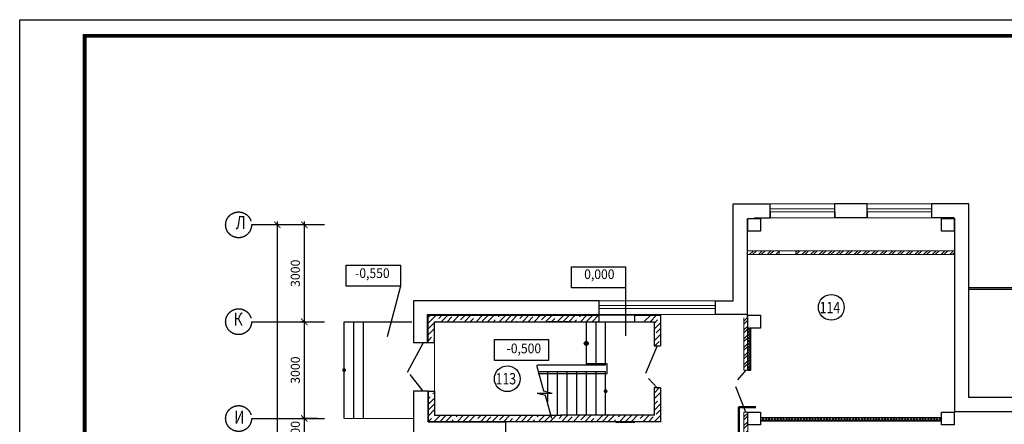
# Model space of a CAD drawing. Units: millimetres. Extents: x 229937 to 4691533, y -1514881 to -380540.
# Drawn here: x 386559 to 417057, y -590421 to -577886 of the extents above; entities that cross this region are included whole.
import ezdxf

# ---------------------------------------------------------------- set-up
doc = ezdxf.new("R2010")
doc.units = ezdxf.units.MM
doc.header["$LTSCALE"] = 100
doc.linetypes.add('ACAD_ISO04W100', pattern=[30, 24, -3, 0, -3])
doc.linetypes.add('DASHED2', pattern=[0.375, 0.25, -0.125])
doc.layers.get('Defpoints').update_dxf_attribs({"color": 90})
for name, color, linetype in [('EXP', 32, 'Continuous'), ('Двери', 104, 'Continuous'), ('оси', 160, 'ACAD_ISO04W100'), ('Отметки Пола', 105, 'Continuous'), ('Размеры Оси', 7, 'Continuous')]:
    doc.layers.add(name, color=color, linetype=linetype)
for name, color, linetype, lineweight in [('Диафр штриховка', 7, 'Continuous', 9), ('Монолит', 7, 'Continuous', 30), ('окна-двери', 140, 'Continuous', 20), ('Перегородки', 5, 'Continuous', 20), ('Сендвич', 96, 'Continuous', 30), ('ЭМ', 5, 'Continuous', 50)]:
    doc.layers.add(name, color=color, linetype=linetype, lineweight=lineweight)
doc.styles.add('DEN', font='arial.ttf', dxfattribs={"width": 0.8, "height": 280})
doc.styles.add('MipGost', font='arial.ttf', dxfattribs={"width": 0.9, "height": 2.5})
doc.styles.add('размеры', font='arial.ttf', dxfattribs={"width": 0.8, "height": 300})
doc.styles.add('стиль осн.', font='arial.ttf', dxfattribs={"width": 0.8, "height": 300})
doc.dimstyles.new('М1-100', dxfattribs={"dimtxt": 260, "dimasz": 200, "dimexe": 100, "dimexo": 50, "dimgap": 100, "dimtad": 1, "dimdec": 0, "dimtxsty": 'размеры', "dimblk": 'ARCHTICK', "dimcen": 2, "dimdle": 100, "dimadec": 0, "dimazin": 0, "dimtfac": 1, "dimtdec": 0, "dimtmove": 1, "dimatfit": 3, "dimldrblk": 'DOTSMALL', "dimfxl": 0, "dimarcsym": 0})
pattern_1 = [(45, (671236.24, -388183.4), (-179.60512, 179.60512), []), (45, (671415.85, -388183.4), (-179.60512, 179.60512), [317.5, -63.5, 0, -63.5])]
pattern_2 = [(45, (205407.46, -552114.65), (-134.70384, 134.70384), []), (45, (205497.26, -552114.65), (-134.70384, 134.70384), [])]

# ---------------------------------------------------------------- blocks, each defined once
blk = doc.blocks.new('_ArchTick')
at = {"color": 0, "linetype": 'ByBlock', "const_width": 0.15}
blk.add_lwpolyline([(-0.5, -0.5), (0.5, 0.5)], dxfattribs=at)
blk = doc.blocks.new('*D628')
at = {"layer": 'Defpoints', "color": 0, "linetype": 'Continuous', "transparency": 16777216}
for p in [(394904, -584242), (394539, -623242), (394998, -623242)]:
    blk.add_point(p, dxfattribs=at)
at = {"layer": 'Размеры Оси', "color": 0, "linetype": 'Continuous', "lineweight": -2, "transparency": 16777216}
for p, q in [((394854, -584242), (394439, -584242)), ((394539, -584142), (394539, -623342)), ((394948, -623242), (394439, -623242))]:
    blk.add_line(p, q, dxfattribs=at)
at = {"layer": 'Размеры Оси', "color": 0, "linetype": 'Continuous', "lineweight": -2, "transparency": 16777216, "xscale": 200, "yscale": 200, "zscale": 200}
for p, rotation in [((394539, -584242), 90), ((394539, -623242), 270)]:
    blk.add_blockref('_ArchTick', p, dxfattribs=dict(at, rotation=rotation))
at = {"layer": 'Размеры Оси', "color": 0, "linetype": 'Continuous', "transparency": 16777216, "insert": (394296, -603742), "char_height": 280, "attachment_point": 5, "rotation": 90, "style": 'DEN'}
blk.add_mtext('39000', dxfattribs=at)
blk = doc.blocks.new('_DotSmall')
at = {"color": 0, "linetype": 'ByBlock', "const_width": 0.5}
blk.add_lwpolyline([(-0.0625, 0, 1), (0.0625, 0, 1)], format="xyb", close=True, dxfattribs=at)
blk = doc.blocks.new('*D634')
at = {"layer": 'Defpoints', "color": 0, "linetype": 'Continuous', "transparency": 16777216}
for p in [(395375, -584242), (395375, -587242), (395375, -587242)]:
    blk.add_point(p, dxfattribs=at)
at = {"layer": 'Размеры Оси', "color": 0, "linetype": 'Continuous', "lineweight": -2, "transparency": 16777216}
for p, q in [((395325, -584242), (395275, -584242)), ((395375, -584142), (395375, -587342)), ((395325, -587242), (395275, -587242))]:
    blk.add_line(p, q, dxfattribs=at)
at = {"layer": 'Размеры Оси', "color": 0, "linetype": 'Continuous', "lineweight": -2, "transparency": 16777216, "xscale": 200, "yscale": 200, "zscale": 200}
for p, rotation in [((395375, -584242), 90), ((395375, -587242), 270)]:
    blk.add_blockref('_ArchTick', p, dxfattribs=dict(at, rotation=rotation))
at = {"layer": 'Размеры Оси', "color": 0, "linetype": 'Continuous', "transparency": 16777216, "insert": (395132, -585742), "char_height": 280, "attachment_point": 5, "rotation": 90, "style": 'DEN'}
blk.add_mtext('3000', dxfattribs=at)
blk = doc.blocks.new('*D635')
at = {"layer": 'Defpoints', "color": 0, "linetype": 'Continuous', "transparency": 16777216}
for p in [(395375, -587242), (395375, -590242), (395375, -590242)]:
    blk.add_point(p, dxfattribs=at)
at = {"layer": 'Размеры Оси', "color": 0, "linetype": 'Continuous', "lineweight": -2, "transparency": 16777216}
for p, q in [((395325, -587242), (395275, -587242)), ((395375, -587142), (395375, -590342)), ((395325, -590242), (395275, -590242))]:
    blk.add_line(p, q, dxfattribs=at)
at = {"layer": 'Размеры Оси', "color": 0, "linetype": 'Continuous', "lineweight": -2, "transparency": 16777216, "xscale": 200, "yscale": 200, "zscale": 200}
for p, rotation in [((395375, -587242), 90), ((395375, -590242), 270)]:
    blk.add_blockref('_ArchTick', p, dxfattribs=dict(at, rotation=rotation))
at = {"layer": 'Размеры Оси', "color": 0, "linetype": 'Continuous', "transparency": 16777216, "insert": (395132, -588742), "char_height": 280, "attachment_point": 5, "rotation": 90, "style": 'DEN'}
blk.add_mtext('3000', dxfattribs=at)
blk = doc.blocks.new('*D640')
at = {"layer": 'Defpoints', "color": 0, "linetype": 'Continuous', "transparency": 16777216}
for p in [(395829, -590242), (395375, -591242), (395829, -591242)]:
    blk.add_point(p, dxfattribs=at)
at = {"layer": 'Размеры Оси', "color": 0, "linetype": 'Continuous', "lineweight": -2, "transparency": 16777216}
for p, q in [((395779, -590242), (395275, -590242)), ((395375, -590142), (395375, -591342)), ((395779, -591242), (395275, -591242))]:
    blk.add_line(p, q, dxfattribs=at)
at = {"layer": 'Размеры Оси', "color": 0, "linetype": 'Continuous', "lineweight": -2, "transparency": 16777216, "xscale": 200, "yscale": 200, "zscale": 200}
for p, rotation in [((395375, -590242), 90), ((395375, -591242), 270)]:
    blk.add_blockref('_ArchTick', p, dxfattribs=dict(at, rotation=rotation))
at = {"layer": 'Размеры Оси', "color": 0, "linetype": 'Continuous', "transparency": 16777216, "insert": (395132, -590742), "char_height": 280, "attachment_point": 5, "rotation": 90, "style": 'DEN'}
blk.add_mtext('1000', dxfattribs=at)

msp = doc.modelspace()

# ---------------------------------------------------------------- hatches: boundary and pattern name
at = {"lineweight": -3}
h = msp.add_hatch(dxfattribs=at)
h.set_pattern_fill('ANSI32', color=256, scale=20)
h.set_pattern_definition(pattern_2)
h.paths.add_polyline_path([(409108.4, -585042), (409108.4, -585162), (410085.6, -585162), (410085.6, -585042)])
h.paths.add_polyline_path([(415508.4, -585162), (415508.4, -585042), (410598.3, -585042), (410598.3, -585162)])
h = msp.add_hatch(dxfattribs=at)
h.set_pattern_fill('ANSI32', color=256, scale=20)
h.set_pattern_definition(pattern_2)
h.paths.add_polyline_path([(409108.4, -587442), (409108.4, -587121.8), (408988.4, -587122), (408988.4, -588742), (409108.4, -588742)])
h.paths.add_polyline_path([(409108.4, -590242), (408988.4, -590242), (408988.4, -590692), (409108.4, -590692), (409108.4, -590442)])
h.paths.add_polyline_path([(409108.4, -590042), (408988.4, -590042), (408988.4, -590242), (409108.4, -590242)])
h = msp.add_hatch()
h.set_pattern_fill('ANSI37', color=256, scale=20)
h.set_pattern_definition([(45, (669119.113, -387221.16), (-44.90128, 44.90128), []), (135, (669119.113, -387221.16), (-44.90128, -44.90128), [])])
h.paths.add_polyline_path([(409508.4, -590322), (415108.4, -590322), (415108.4, -590242), (409508.4, -590242)])
h.paths.add_polyline_path([(409108.4, -588742), (409208.4, -588742), (409208.4, -587442), (409108.4, -587442)])
h = msp.add_hatch(color=256)
h.paths.add_polyline_path([(404108.4, -587854.8), (404108.4, -587974.8, -1)])
h.paths.add_polyline_path([(404108.4, -587974.8), (404108.4, -587854.8, -1)])
h = msp.add_hatch(color=256)
h.paths.add_polyline_path([(396608.4, -588682.4), (396608.4, -588802.4, -1)])
h.paths.add_polyline_path([(396608.4, -588802.4), (396608.4, -588682.4, -1)])
h = msp.add_hatch(color=256)
h.paths.add_polyline_path([(404708.4, -589457.1), (404708.4, -589337.1, -1)])
h.paths.add_polyline_path([(404708.4, -589337.1), (404708.4, -589457.1, -1)])
at = {"layer": 'Диафр штриховка'}
h = msp.add_hatch(dxfattribs=at)
h.set_pattern_fill('ANSI35', color=256, scale=40, style=0)
h.set_pattern_definition(pattern_1)
h.paths.add_polyline_path([(399208.4, -587842), (399408.4, -587842), (399408.4, -587242), (404508.4, -587242), (404508.4, -587042), (399208.4, -587042)])
h.paths.add_polyline_path([(406408.4, -589292), (406208.4, -589292), (406208.4, -590142), (399408.4, -590142), (399408.4, -589442), (399208.4, -589442), (399208.4, -590342), (406408.4, -590342)])
h = msp.add_hatch(dxfattribs=at)
h.set_pattern_fill('ANSI35', color=256, scale=40, style=0)
h.set_pattern_definition(pattern_1)
h.paths.add_polyline_path([(406208.4, -587992), (406308.4, -587992), (406308.4, -587142), (405908.4, -587142), (405908.4, -587242), (406208.4, -587242)])
h.paths.add_polyline_path([(406308.4, -587992), (406408.4, -587992), (406408.4, -587432), (406408.4, -587142), (406308.4, -587142)])
h.paths.add_polyline_path([(405908.4, -587142), (406308.4, -587142), (406308.4, -587042), (405908.4, -587042)])
h.paths.add_polyline_path([(406308.4, -587142), (406408.4, -587142), (406408.4, -587042), (406308.4, -587042)])

# ---------------------------------------------------------------- linework, layer by layer
for p, q in [((427808.4, -586192), (415968.4, -586192)), ((427808.4, -586242), (415968.4, -586242)), ((405608.4, -587042), (404508.4, -587042)), ((396608.4, -587242), (398708.4, -587242)), ((396608.4, -590242), (396608.4, -587242)), ((396908.4, -590242), (396908.4, -587242)), ((397208.4, -590242), (397208.4, -587242)), ((404508.4, -587242), (405908.4, -587242)), ((402795.5, -589397.1), (402575.7, -588602.4)), ((409108.4, -588742), (409208.4, -588742)), ((402840.9, -589533.3), (402583.7, -589464.3)), ((403052.8, -589466), (402589.9, -589466)), ((403052.8, -589466), (402795.5, -589397.1)), ((403042, -590236.5), (402840.9, -589533.3))]:
    msp.add_line(p, q)
at = {"lineweight": 20}
for p, q in [((396608.4, -590242), (396608.4, -587242)), ((396908.4, -590242), (396908.4, -587242)), ((397208.4, -590242), (397208.4, -587242)), ((399408.4, -587892), (399408.4, -589492)), ((396608.4, -590242), (398758.4, -590242))]:
    msp.add_line(p, q, dxfattribs=at)
at = {"linetype": 'DASHED2', "lineweight": 20}
msp.add_line((405608.4, -590362.4), (405008.4, -590362.4), dxfattribs=at)
at = {"color": 2}
msp.add_lwpolyline([(386559.3, -637285.9), (386559.3, -577885.9), (470659.3, -577885.9), (470659.3, -637285.9), (386559.3, -637285.9)], dxfattribs=at)
at = {"const_width": 120}
msp.add_lwpolyline([(388570.3, -636785.9), (388570.3, -578385.9), (470159.3, -578385.9), (470159.3, -636785.9), (388570.3, -636785.9)], dxfattribs=at)
for points in [[(404108.4, -587242), (404108.4, -588587.7)], [(404408.4, -587242), (404408.4, -588587.7)], [(404708.4, -588587.7), (404708.4, -587242)], [(409108.4, -588742), (409108.4, -587442)], [(409208.4, -588742), (409208.4, -587442)], [(404708.4, -588587.7), (402593.7, -588587.7)], [(402615.4, -588846.2), (404758.4, -588846.2), (404758.4, -588547.1), (404108.4, -588547.1)], [(404708.4, -588792), (402610.3, -588792)], [(402908.4, -588792), (402908.4, -589735.6)], [(403208.4, -588792), (403208.4, -590146.4)], [(403508.4, -588792), (403508.4, -590146.4)], [(403808.4, -588792), (403808.4, -590146.4)], [(404108.4, -588792), (404108.4, -590146.4)], [(404408.4, -588792), (404408.4, -590146.4)], [(404708.4, -590146.4), (404708.4, -588792)], [(401600.8, -590342), (399208.4, -590342), (399208.4, -589392)], [(402608.4, -589466), (402608.4, -589470.9)], [(415108.4, -590222), (409508.4, -590222)], [(415108.4, -590322), (409508.4, -590322)]]:
    msp.add_lwpolyline(points)
for points in [[(404108.4, -587914.8, 0, 0, 0), (404274.1, -587914.8, 150, 0, 0), (404708.4, -587914.8, 0, 0, 0)], [(404168.4, -587914.8, 0, 0, 0), (404272.1, -587914.8, 100, 0, 0), (404708.4, -587914.8, 0, 0, 0)], [(396608.4, -588742, 0, 0, 0), (396774.1, -588742, 150, 0, 0), (397208.4, -588742, 0, 0, 0)], [(404708.4, -589397.1, 0, 0, 0), (403228.7, -589397.1, 150, 0, 0), (402794.4, -589397.1, 0, 0, 0)]]:
    msp.add_lwpolyline(points, format="xyseb")
for centre, radius in [((404108.4, -587914.8), 60), ((396608.4, -588742.4), 30)]:
    msp.add_circle(centre, radius)
at = {"layer": 'EXP'}
for centre in [(411698.3, -586797.3), (401662.1, -589009.3)]:
    msp.add_circle(centre, 400, dxfattribs=at)
at = {"layer": 'Двери'}
for p, q in [((409048.4, -588742), (408789.3, -589046.8)), ((409048.4, -590042), (408738.2, -589255.6))]:
    msp.add_line(p, q, dxfattribs=at)
for points in [[(399058.4, -587892), (398563.3, -588813.9)], [(406308.4, -587992), (405942.1, -588844)], [(399058.4, -589392), (398657.8, -588876.7)], [(406308.4, -589292), (406034.6, -589005.8)]]:
    msp.add_lwpolyline(points, dxfattribs=at)
at = {"layer": 'Диафр штриховка'}
for p, q in [((399208.4, -587892), (399208.4, -587042)), ((399208.4, -587042), (404508.4, -587042)), ((399208.4, -587892), (399208.4, -587042)), ((404508.4, -587242), (404508.4, -587042)), ((404508.4, -587042), (404508.4, -587242)), ((404508.4, -587242), (399408.4, -587242)), ((399408.4, -587242), (399408.4, -587892))]:
    msp.add_line(p, q, dxfattribs=at)
msp.add_lwpolyline([(404708.4, -590142), (403010.5, -590142)], dxfattribs=at)
at = {"layer": 'Монолит'}
for p, q in [((404508.4, -587242), (404508.4, -587041.4)), ((405608.4, -587242), (405608.4, -587042)), ((399408.4, -587892), (399208.4, -587892)), ((399208.4, -589392), (399408.4, -589392)), ((399208.4, -590342), (399208.4, -589392)), ((401600.8, -590342), (399208.4, -590342))]:
    msp.add_line(p, q, dxfattribs=at)
for points in [[(409308.4, -584042), (409508.4, -584042), (409508.4, -584442), (409108.4, -584442), (409108.4, -584042), (409508.4, -584042)], [(415308.4, -584042), (415508.4, -584042), (415508.4, -584442), (415108.4, -584442), (415108.4, -584042), (415508.4, -584042)], [(399208.4, -587892), (399208.4, -587042), (404508.4, -587042)], [(405608.4, -587042), (406408.4, -587042), (406408.4, -587432)], [(409308.4, -587042), (409508.4, -587042), (409508.4, -587442), (409108.4, -587442), (409108.4, -587042), (409508.4, -587042)], [(399408.4, -587892), (399408.4, -587242), (404508.4, -587242)], [(405608.4, -587242), (406208.4, -587242), (406208.4, -587992), (406408.4, -587992)], [(406408.4, -587432), (406408.4, -587992)], [(403308.4, -590342), (399208.4, -590342), (399208.4, -589392)], [(399408.4, -589392), (399408.4, -590142), (403308.4, -590142)], [(406208.4, -589292), (406208.4, -590142), (403308.4, -590142)], [(406408.4, -589292), (406408.4, -590342), (403308.4, -590342)], [(406412.9, -589292), (406208.4, -589292)], [(409308.4, -590042), (409508.4, -590042), (409508.4, -590442), (409108.4, -590442), (409108.4, -590042), (409508.4, -590042)], [(415308.4, -590042), (415508.4, -590042), (415508.4, -590442), (415108.4, -590442), (415108.4, -590042), (415508.4, -590042)], [(405408.4, -590342), (403308.4, -590342)]]:
    msp.add_lwpolyline(points, dxfattribs=at)
at = {"layer": 'окна-двери'}
msp.add_line((405608.4, -587242), (404508.4, -587242), dxfattribs=at)
for points in [[(411808.4, -583592), (409808.4, -583592)], [(414808.4, -583592), (412808.4, -583592)], [(411808.4, -583742), (409808.4, -583742)], [(411808.4, -583835), (409808.4, -583835)], [(409808.4, -584022), (414808.4, -584022)], [(414808.4, -583742), (412808.4, -583742)], [(414808.4, -583835), (412808.4, -583835)], [(408108.4, -586741.5), (404508.4, -586741.5)], [(408108.4, -586834.5), (404508.4, -586834.4)]]:
    msp.add_lwpolyline(points, dxfattribs=at)
msp.add_lwpolyline([(404508.4, -587021.4), (408108.4, -587022.1), (408108.4, -586592.1), (404508.4, -586592)], close=True, dxfattribs=at)
at = {"layer": 'оси'}
for p, q in [((393739, -587242), (396004.7, -587242)), ((393739, -590242), (396004.7, -590242))]:
    msp.add_line(p, q, dxfattribs=at)
at = {"layer": 'оси', "ltscale": 70}
msp.add_line((403649.6, -587242), (402920.3, -587242), dxfattribs=at)
at = {"layer": 'оси'}
msp.add_lwpolyline([(396004.7, -584242), (393739, -584242)], dxfattribs=at)
for centre in [(393339, -584242), (393339, -587242), (393339, -590242)]:
    msp.add_circle(centre, 400, dxfattribs=at)
at = {"layer": 'Отметки Пола'}
for p, q in [((398349.7, -586138.6), (397945.6, -587708.4)), ((405325.8, -586190.6), (405325.8, -587682.2))]:
    msp.add_line(p, q, dxfattribs=at)
for points in [[(398349.7, -586138.6), (396676.5, -586138.6), (396676.5, -585488.6), (398349.7, -585488.6)], [(405325.8, -586190.6), (403652.6, -586190.6), (403652.6, -585540.6), (405325.8, -585540.6)], [(402938.7, -588442.6), (401265.5, -588442.6), (401265.5, -587792.6), (402938.7, -587792.6)]]:
    msp.add_lwpolyline(points, close=True, dxfattribs=at)
at = {"layer": 'Перегородки'}
for p, q in [((410085.6, -585042), (409108.4, -585042)), ((410085.6, -585162), (409108.4, -585162)), ((415508.4, -585042), (410598.3, -585042)), ((415508.4, -585162), (410598.3, -585162)), ((409108.4, -588742), (408988.4, -588742)), ((409108.4, -590042), (408988.4, -590042))]:
    msp.add_line(p, q, dxfattribs=at)
for points in [[(410085.6, -585162), (410085.6, -585042)], [(410598.3, -585162), (410598.3, -585042)], [(409098.4, -587326.1), (409098.4, -587326.1)], [(415108.4, -590322), (409508.4, -590322)]]:
    msp.add_lwpolyline(points, dxfattribs=at)
at = {"layer": 'Перегородки', "lineweight": 0}
msp.add_lwpolyline([(410598.3, -585162), (410085.6, -585162), (410085.6, -585042), (410598.3, -585042)], close=True, dxfattribs=at)
at = {"layer": 'Перегородки', "ltscale": 0.5}
for points in [[(408988.4, -588742), (408988.4, -587122)], [(409108.4, -587442), (409108.4, -588742)], [(409108.4, -590442), (409108.4, -590692), (408988.4, -590692), (408988.4, -590042)]]:
    msp.add_lwpolyline(points, dxfattribs=at)
at = {"layer": 'Сендвич', "linetype": 'Continuous'}
for p, q in [((409808.4, -584022), (409808.4, -583592)), ((411808.3, -584022), (411808.3, -583592)), ((412808.3, -584022), (412808.3, -583592)), ((414808.4, -584022), (414808.4, -583592)), ((409308.4, -584022), (409808.4, -584022)), ((415508.4, -584022), (414808.4, -584022)), ((409088.4, -584042.6), (409088.4, -587122)), ((415528.4, -590022), (415528.4, -584032)), ((404508.4, -587042), (404508.4, -586592)), ((408108.4, -587021.5), (408108.4, -586591.5)), ((409088.4, -587022), (408108.4, -587022.1))]:
    msp.add_line(p, q, dxfattribs=at)
at = {"layer": 'Сендвич'}
msp.add_line((399208.4, -587042), (404508.4, -587042), dxfattribs=at)
at = {"layer": 'Сендвич', "linetype": 'Continuous'}
for points in [[(408108.4, -586592.1), (408658.4, -586592), (408658.4, -583592.6), (409788.4, -583592.6)], [(412808.3, -583592), (411808.3, -583592)], [(415528.4, -590022), (427748.4, -590022), (427748.4, -589592), (415958.4, -589592), (415958.4, -583592), (414808.4, -583592)], [(409808.4, -583842), (409808.4, -584022)], [(412808.2, -584022), (411808.2, -584022)], [(411808.3, -583842), (411808.3, -584022)], [(412808.3, -583842), (412808.3, -584022)], [(414808.4, -584022), (414808.4, -583842)], [(404508.4, -586592), (398758.4, -586592), (398758.4, -587892)], [(399188.4, -587892), (399188.4, -587022), (404508.4, -587021.4)], [(399208.4, -587892), (398758.4, -587892)], [(399208.4, -589392), (398758.4, -589392), (398758.4, -590792.6), (401608.4, -590792.6)], [(399208.4, -589392), (399208.4, -590342), (401608.4, -590342), (401608.4, -590792.6)]]:
    msp.add_lwpolyline(points, dxfattribs=at)
at = {"layer": 'ЭМ'}
msp.add_lwpolyline([(409358.4, -589892), (408838.4, -589892), (408838.4, -608742), (417008.4, -608742)], dxfattribs=at)

# ---------------------------------------------------------------- texts
at = {"layer": 'EXP', "style": 'MipGost', "width": 0.8}
for s, p in [('114', (411336.8, -586978.2)), ('113', (401299.4, -589183.9))]:
    msp.add_text(s, height=350, dxfattribs=at).set_placement(p)
at = {"layer": 'оси', "style": 'стиль осн.', "width": 0.8}
for s, p in [('Л', (393252.7, -584370.1)), ('К', (393184.8, -587362.8)), ('И', (393202.6, -590399.5))]:
    msp.add_text(s, height=400, dxfattribs=at).set_placement(p)
at = {"layer": 'Отметки Пола', "style": 'MipGost', "width": 0.918422}
for s, p in [('-0,550', (396949.1, -585888.5)), ('0,000', (404044, -585920.3)), ('-0,500', (401641.1, -588219))]:
    msp.add_text(s, height=300, dxfattribs=at).set_placement(p)

# ---------------------------------------------------------------- dimensions: what is measured, and where the dimension line sits
at = {"layer": 'Размеры Оси', "color": 5, "linetype": 'Continuous'}
for base, p1, p2, angle, picture, middle in [((394538.9, -623242), (394904.3, -584242), (394998.2, -623242), 270, '*D628', (394295.9, -603742)), ((395375.3, -587242), (395375.3, -584242), (395375.3, -587242), 270, '*D634', (395132.2, -585742)), ((395375.3, -590242), (395375.3, -587242), (395375.3, -590242), 270, '*D635', (395132.2, -588742)), ((395375.3, -591242.4), (395829.1, -590242), (395829.1, -591242.4), 90, '*D640', (395132.3, -590742.2))]:
    dim = msp.add_linear_dim(base=base, p1=p1, p2=p2, angle=angle, dimstyle='М1-100', override={"dimtxsty": 'DEN'}, dxfattribs=at)
    dim.commit()
    dim.dimension.update_dxf_attribs({"geometry": picture, "text_midpoint": middle})

doc.saveas('drawing.dxf')
